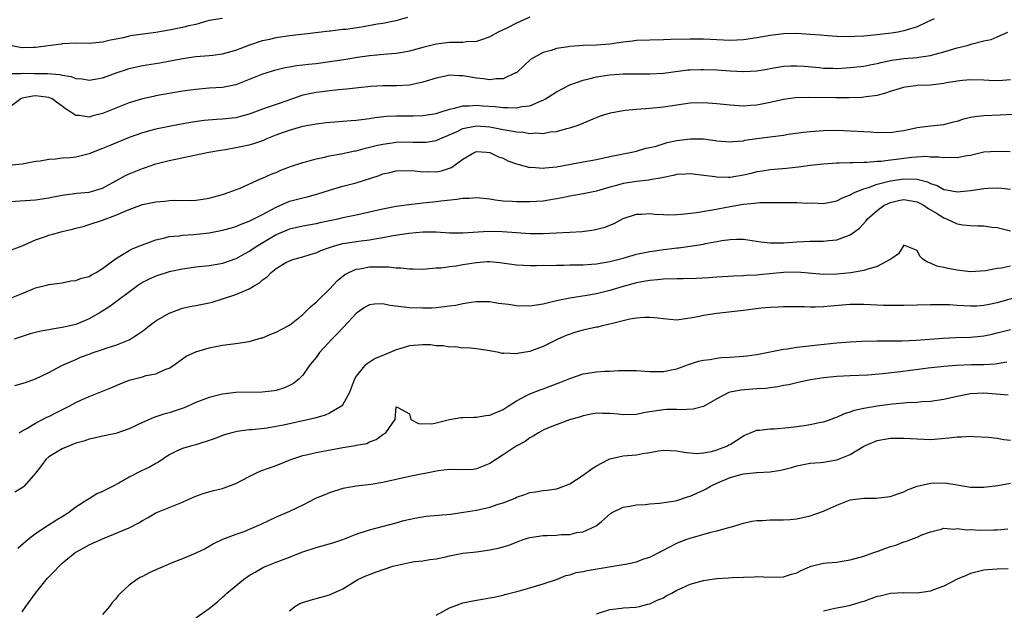
# Model space of a CAD drawing. Units: inches. Extents: x 2571000 to 2574000, y 1542000 to 1545000.
# Drawn here: x 2572463 to 2572610, y 1542824 to 1542913 of the extents above; entities that cross this region are included whole.
import ezdxf

# ---------------------------------------------------------------- set-up
doc = ezdxf.new("R2010")
doc.units = ezdxf.units.IN
doc.header["$MEASUREMENT"] = 0
doc.layers.add('LD25711542_2ft', color=143, linetype='Continuous')

msp = doc.modelspace()

# ---------------------------------------------------------------- linework, layer by layer
at = {"layer": 'LD25711542_2ft'}
for points, elevation in [([(2572461, 1542904.81), (2572462.8, 1542904.8), (2572463, 1542904.84), (2572464.79, 1542904.79), (2572465, 1542904.8), (2572466.77, 1542904.77), (2572468.64, 1542904.64), (2572469, 1542904.53), (2572470.34, 1542904.34), (2572471, 1542904.06), (2572471.98, 1542903.98), (2572473, 1542903.78), (2572473.94, 1542903.94), (2572475, 1542904.14), (2572477.38, 1542905), (2572478.59, 1542905.41), (2572479, 1542905.53), (2572481, 1542905.97), (2572483.59, 1542906.41), (2572487, 1542907.06), (2572489, 1542907.32), (2572491, 1542907.48), (2572491.56, 1542907.56), (2572493, 1542907.71), (2572495, 1542908.27), (2572496.95, 1542909.05), (2572499, 1542909.73), (2572500.05, 1542909.95), (2572501, 1542910.19), (2572503, 1542910.47), (2572503.49, 1542910.51), (2572505.29, 1542910.71), (2572509, 1542911.17), (2572509.17, 1542911.17), (2572511, 1542911.41), (2572511.44, 1542911.44), (2572513.8, 1542911.8), (2572516.21, 1542912.21), (2572517, 1542912.32), (2572518.7, 1542912.7), (2572519, 1542912.75), (2572520.75, 1542913.25)], 7620), ([(2572539, 1542913.21), (2572537, 1542912.33), (2572535.64, 1542911.64), (2572534.25, 1542911), (2572533, 1542910.26), (2572532.08, 1542909.92), (2572531, 1542909.59), (2572529.53, 1542909.53), (2572529, 1542909.45), (2572528.59, 1542909.41), (2572527, 1542909.42), (2572525, 1542909.19), (2572523, 1542908.69), (2572521, 1542908.12), (2572519.95, 1542907.95), (2572519, 1542907.77), (2572517.68, 1542907.68), (2572515, 1542907.43), (2572513.18, 1542907.18), (2572511.16, 1542906.84), (2572509.43, 1542906.57), (2572507, 1542906.26), (2572505.84, 1542906.16), (2572505, 1542906.03), (2572504.06, 1542905.94), (2572503, 1542905.72), (2572502.38, 1542905.62), (2572500.78, 1542905.22), (2572499, 1542904.7), (2572495, 1542903.1), (2572493, 1542902.71), (2572491, 1542902.58), (2572489, 1542902.41), (2572487, 1542902.13), (2572485, 1542901.81), (2572483, 1542901.44), (2572482.64, 1542901.36), (2572481, 1542900.98), (2572479, 1542900.38), (2572477, 1542899.6), (2572475, 1542898.8), (2572473.56, 1542898.44), (2572473, 1542898.26), (2572471.51, 1542898.49), (2572471, 1542898.49), (2572470.28, 1542899), (2572469.5, 1542899.5), (2572469, 1542899.89), (2572468.34, 1542900.34), (2572467.47, 1542901), (2572467, 1542901.21), (2572465, 1542901.43), (2572464.6, 1542901.4), (2572463, 1542901.09), (2572462.79, 1542901), (2572461, 1542899.67)], 7622), ([(2572493, 1542913.04), (2572491, 1542912.71), (2572490.62, 1542912.62), (2572489, 1542912.15), (2572487.92, 1542911.92), (2572487, 1542911.66), (2572485, 1542911.27), (2572483, 1542910.94), (2572479.54, 1542910.46), (2572479, 1542910.36), (2572478.15, 1542910.15), (2572476.23, 1542909.77), (2572475, 1542909.47), (2572473, 1542909.29), (2572471, 1542909.31), (2572469, 1542909.23), (2572468.81, 1542909.19), (2572465, 1542908.66), (2572464.68, 1542908.68), (2572463, 1542908.64), (2572462.68, 1542908.68), (2572461, 1542909.01)], 7618), ([(2572599.54, 1542913), (2572599, 1542912.71), (2572598.47, 1542912.47), (2572597, 1542911.77), (2572595, 1542911.16), (2572594.18, 1542911), (2572593.15, 1542910.85), (2572590.54, 1542910.54), (2572589, 1542910.39), (2572587.66, 1542910.34), (2572587, 1542910.29), (2572585, 1542910.32), (2572583.57, 1542910.43), (2572582.53, 1542910.53), (2572581, 1542910.65), (2572579, 1542910.77), (2572577, 1542910.75), (2572575, 1542910.5), (2572573, 1542910.12), (2572571, 1542909.81), (2572569, 1542909.73), (2572565, 1542909.92), (2572563, 1542909.93), (2572560.14, 1542909.86), (2572559, 1542909.82), (2572557, 1542909.79), (2572555, 1542909.72), (2572554.36, 1542909.64), (2572553, 1542909.48), (2572551, 1542909.17), (2572549, 1542909.01), (2572547, 1542908.97), (2572545, 1542908.84), (2572544.78, 1542908.78), (2572543, 1542908.52), (2572542.21, 1542908.21), (2572541, 1542907.92), (2572539.12, 1542906.88), (2572537.13, 1542905), (2572537, 1542904.91), (2572536.87, 1542904.87), (2572535, 1542904), (2572533.99, 1542903.99), (2572533, 1542903.82), (2572532, 1542904), (2572531, 1542904.08), (2572529, 1542904.45), (2572528.45, 1542904.45), (2572527, 1542904.52), (2572526.38, 1542904.38), (2572525, 1542904.11), (2572523, 1542903.48), (2572521, 1542903.06), (2572519.05, 1542902.95), (2572517, 1542902.93), (2572515.18, 1542902.82), (2572513.35, 1542902.65), (2572511.55, 1542902.45), (2572510.35, 1542902.35), (2572509, 1542902.2), (2572507.95, 1542902.05), (2572507, 1542901.97), (2572505, 1542901.55), (2572504.58, 1542901.42), (2572503.46, 1542901), (2572502.75, 1542900.75), (2572501, 1542900.16), (2572499.69, 1542899.69), (2572499, 1542899.47), (2572497, 1542898.71), (2572495.67, 1542898.33), (2572495, 1542898.17), (2572493, 1542897.95), (2572492.09, 1542897.91), (2572490.25, 1542897.75), (2572488.49, 1542897.51), (2572486.79, 1542897.21), (2572485, 1542896.87), (2572483, 1542896.44), (2572481, 1542895.89), (2572479, 1542895.19), (2572476.02, 1542893.98), (2572475, 1542893.54), (2572474.6, 1542893.4), (2572473, 1542892.76), (2572471, 1542892.27), (2572470.18, 1542892.18), (2572469, 1542892.09), (2572467.96, 1542891.96), (2572467, 1542891.93), (2572465.68, 1542891.68), (2572465, 1542891.59), (2572463, 1542891.21), (2572461, 1542891.03)], 7624), ([(2572460.42, 1542885.58), (2572464.18, 1542885.82), (2572465, 1542885.89), (2572465.99, 1542886.01), (2572467, 1542886.16), (2572467.68, 1542886.32), (2572469, 1542886.56), (2572470.81, 1542886.81), (2572471.13, 1542886.87), (2572473, 1542887.04), (2572475, 1542887.63), (2572477.55, 1542889), (2572478.46, 1542889.54), (2572479, 1542889.79), (2572481, 1542890.59), (2572481.32, 1542890.68), (2572483, 1542891.24), (2572485, 1542891.76), (2572490.94, 1542893), (2572492.68, 1542893.32), (2572493.43, 1542893.43), (2572495, 1542893.7), (2572497, 1542894.13), (2572497.68, 1542894.32), (2572499.17, 1542894.83), (2572499.54, 1542895), (2572501, 1542895.59), (2572501.96, 1542895.96), (2572503, 1542896.33), (2572505, 1542896.89), (2572507, 1542897.25), (2572508.57, 1542897.43), (2572510.4, 1542897.6), (2572511, 1542897.64), (2572512.24, 1542897.76), (2572513, 1542897.82), (2572515, 1542898.06), (2572515.81, 1542898.19), (2572517.61, 1542898.39), (2572519, 1542898.47), (2572521.54, 1542898.46), (2572523, 1542898.5), (2572525, 1542898.82), (2572525.13, 1542898.87), (2572525.6, 1542899), (2572527, 1542899.47), (2572527.54, 1542899.54), (2572529, 1542899.96), (2572529.94, 1542899.94), (2572531, 1542900.05), (2572531.95, 1542899.95), (2572533.83, 1542899.83), (2572535, 1542899.68), (2572535.72, 1542899.72), (2572537, 1542899.64), (2572537.83, 1542899.83), (2572539, 1542899.97), (2572540.71, 1542900.71), (2572541, 1542900.81), (2572541.35, 1542901), (2572543, 1542902.03), (2572545, 1542903.09), (2572547, 1542903.81), (2572548.04, 1542904.04), (2572549, 1542904.29), (2572551, 1542904.58), (2572553, 1542904.72), (2572557, 1542904.73), (2572559, 1542904.86), (2572562.68, 1542905.32), (2572563, 1542905.35), (2572564.6, 1542905.4), (2572565, 1542905.41), (2572567, 1542905.32), (2572569, 1542905.17), (2572571, 1542905.08), (2572573, 1542905.21), (2572574.54, 1542905.46), (2572575, 1542905.56), (2572577, 1542905.88), (2572578.07, 1542905.93), (2572579, 1542905.95), (2572580.13, 1542905.87), (2572582.33, 1542905.67), (2572583, 1542905.59), (2572584.43, 1542905.57), (2572585, 1542905.54), (2572586.35, 1542905.65), (2572587, 1542905.67), (2572589, 1542905.91), (2572589.9, 1542906.1), (2572591, 1542906.28), (2572591.56, 1542906.44), (2572593.23, 1542906.77), (2572595.02, 1542907.02), (2572597, 1542907.19), (2572597.25, 1542907.25), (2572599, 1542907.5), (2572599.7, 1542907.7), (2572601, 1542908.03), (2572603, 1542908.61), (2572604.5, 1542909), (2572605.24, 1542909.24), (2572607, 1542909.69), (2572608.11, 1542909.89), (2572609, 1542910.27), (2572610.59, 1542911)], 7626), ([(2572461, 1542878.26), (2572463.01, 1542879.01), (2572465, 1542879.86), (2572466.31, 1542880.31), (2572467, 1542880.58), (2572468.48, 1542881), (2572469, 1542881.13), (2572470.53, 1542881.46), (2572471, 1542881.61), (2572472.1, 1542881.9), (2572473, 1542882.17), (2572475, 1542882.84), (2572475.4, 1542883), (2572477, 1542883.56), (2572478.05, 1542884.05), (2572479, 1542884.44), (2572481, 1542885.17), (2572483, 1542885.57), (2572484.34, 1542885.66), (2572485, 1542885.75), (2572485.82, 1542885.82), (2572488.25, 1542885.75), (2572489, 1542885.82), (2572490.04, 1542885.96), (2572491, 1542886.11), (2572491.68, 1542886.32), (2572493, 1542886.67), (2572494, 1542887), (2572495.63, 1542887.63), (2572498.7, 1542889), (2572499, 1542889.12), (2572500.28, 1542889.72), (2572501, 1542889.99), (2572501.7, 1542890.3), (2572503.16, 1542890.84), (2572505, 1542891.44), (2572505.59, 1542891.59), (2572507, 1542892), (2572508.26, 1542892.26), (2572509, 1542892.45), (2572510.77, 1542892.77), (2572512.8, 1542893.2), (2572513, 1542893.23), (2572514.38, 1542893.62), (2572515, 1542893.74), (2572515.98, 1542894.02), (2572517, 1542894.21), (2572518.39, 1542894.39), (2572519, 1542894.5), (2572521, 1542894.54), (2572521.48, 1542894.52), (2572523, 1542894.49), (2572523.48, 1542894.52), (2572525, 1542894.75), (2572525.51, 1542895), (2572528.12, 1542896.12), (2572529, 1542896.54), (2572531, 1542896.93), (2572533, 1542896.8), (2572534.52, 1542896.52), (2572535, 1542896.42), (2572536.23, 1542896.23), (2572537, 1542896.04), (2572537.99, 1542895.99), (2572539, 1542895.81), (2572539.89, 1542895.89), (2572541, 1542895.83), (2572542.05, 1542896.05), (2572543, 1542896.12), (2572544.54, 1542896.54), (2572545, 1542896.63), (2572546.12, 1542897), (2572546.77, 1542897.23), (2572548.16, 1542897.84), (2572549.57, 1542898.43), (2572551.11, 1542898.89), (2572553, 1542899.26), (2572553.28, 1542899.28), (2572555, 1542899.47), (2572557, 1542899.6), (2572559, 1542899.78), (2572561, 1542900.09), (2572563, 1542900.38), (2572565, 1542900.45), (2572567, 1542900.32), (2572569, 1542900.09), (2572571, 1542899.94), (2572572.03, 1542900.03), (2572573, 1542900.08), (2572575, 1542900.5), (2572577, 1542900.96), (2572578.81, 1542901.19), (2572580.74, 1542901.26), (2572584.81, 1542901.19), (2572586.81, 1542901.19), (2572588.74, 1542901.26), (2572589, 1542901.28), (2572589.35, 1542901.35), (2572591, 1542901.57), (2572592.17, 1542901.83), (2572593, 1542902.12), (2572595, 1542902.73), (2572595.22, 1542902.78), (2572596.81, 1542903), (2572597.02, 1542903.02), (2572599, 1542903.1), (2572601, 1542903.32), (2572601.42, 1542903.42), (2572603, 1542903.69), (2572603.8, 1542903.8), (2572605, 1542903.91), (2572607, 1542903.82), (2572607.77, 1542903.77), (2572609, 1542903.74), (2572609.8, 1542903.8), (2572611, 1542903.9)], 7628), ([(2572461, 1542871.07), (2572463, 1542871.85), (2572464.51, 1542872.51), (2572465, 1542872.68), (2572466.84, 1542873.16), (2572467, 1542873.21), (2572469, 1542873.47), (2572470.28, 1542873.72), (2572471, 1542873.79), (2572471.88, 1542874.12), (2572473, 1542874.41), (2572473.36, 1542874.64), (2572474.07, 1542875), (2572475, 1542875.57), (2572476.95, 1542877.05), (2572479, 1542878.31), (2572479.45, 1542878.55), (2572480.62, 1542879), (2572481, 1542879.16), (2572483, 1542879.89), (2572484.13, 1542880.13), (2572485, 1542880.38), (2572486.49, 1542880.49), (2572487, 1542880.59), (2572488.67, 1542880.67), (2572491, 1542880.93), (2572493, 1542881.32), (2572494.31, 1542881.69), (2572495, 1542881.89), (2572495.78, 1542882.22), (2572497, 1542882.68), (2572499, 1542883.7), (2572501, 1542884.78), (2572503, 1542885.65), (2572505, 1542886.19), (2572505.67, 1542886.33), (2572507.25, 1542886.75), (2572509, 1542887.31), (2572511, 1542887.91), (2572513, 1542888.44), (2572516.46, 1542889.54), (2572517, 1542889.76), (2572518.03, 1542889.97), (2572519, 1542890.23), (2572521, 1542890.26), (2572521.78, 1542890.22), (2572523, 1542890.08), (2572523.9, 1542890.1), (2572525, 1542890.09), (2572525.76, 1542890.24), (2572527.28, 1542890.72), (2572527.7, 1542891), (2572529, 1542891.95), (2572530.77, 1542893), (2572531, 1542893.09), (2572532.5, 1542893), (2572533, 1542892.96), (2572534.33, 1542892.33), (2572535, 1542892.09), (2572535.73, 1542891.73), (2572537, 1542891.26), (2572537.19, 1542891.19), (2572539, 1542890.73), (2572539.26, 1542890.74), (2572541, 1542890.62), (2572541.32, 1542890.68), (2572543, 1542890.83), (2572547, 1542891.54), (2572549, 1542891.93), (2572551, 1542892.38), (2572553, 1542892.78), (2572554.26, 1542893), (2572555, 1542893.18), (2572556.4, 1542893.6), (2572557, 1542893.71), (2572557.92, 1542893.92), (2572559.56, 1542894.44), (2572561, 1542894.75), (2572563, 1542895.02), (2572565, 1542894.99), (2572566.76, 1542894.76), (2572567, 1542894.71), (2572569, 1542894.55), (2572569.39, 1542894.61), (2572571, 1542894.73), (2572571.21, 1542894.79), (2572573, 1542895.05), (2572577, 1542895.58), (2572577.7, 1542895.7), (2572580.01, 1542896.01), (2572581, 1542896.12), (2572583, 1542896.25), (2572585, 1542896.29), (2572587, 1542896.23), (2572589, 1542896.09), (2572590.05, 1542896.05), (2572591, 1542895.96), (2572591.99, 1542895.99), (2572593, 1542895.98), (2572594.16, 1542896.16), (2572595, 1542896.26), (2572597, 1542896.69), (2572599, 1542896.96), (2572601, 1542897.17), (2572602.46, 1542897.54), (2572603, 1542897.66), (2572604, 1542898), (2572605, 1542898.24), (2572605.65, 1542898.35), (2572607, 1542898.5), (2572609.42, 1542898.58), (2572611.3, 1542898.7)], 7630), ([(2572610.94, 1542893.06), (2572609, 1542893.13), (2572607, 1542893), (2572605, 1542892.53), (2572604.44, 1542892.44), (2572603, 1542892.14), (2572602.19, 1542892.19), (2572601, 1542892.14), (2572600.27, 1542892.27), (2572599, 1542892.28), (2572598.34, 1542892.34), (2572596.22, 1542892.22), (2572595, 1542892.08), (2572593.93, 1542891.93), (2572593, 1542891.83), (2572591.63, 1542891.63), (2572591, 1542891.61), (2572589.46, 1542891.46), (2572589, 1542891.47), (2572587.39, 1542891.39), (2572587, 1542891.41), (2572585.35, 1542891.35), (2572585, 1542891.36), (2572583, 1542891.23), (2572581, 1542891.03), (2572579.22, 1542890.78), (2572577.42, 1542890.58), (2572575.59, 1542890.41), (2572575, 1542890.39), (2572573.83, 1542890.17), (2572573, 1542890.06), (2572572.16, 1542889.84), (2572571, 1542889.56), (2572569, 1542889.23), (2572568.76, 1542889.24), (2572567, 1542889.25), (2572566.7, 1542889.3), (2572563, 1542889.78), (2572562.28, 1542889.72), (2572561, 1542889.68), (2572560.48, 1542889.52), (2572559, 1542889.23), (2572558.82, 1542889.18), (2572557, 1542888.85), (2572556.84, 1542888.84), (2572555, 1542888.63), (2572553, 1542888.31), (2572552.01, 1542888.01), (2572551, 1542887.76), (2572549, 1542887.17), (2572547, 1542886.75), (2572545, 1542886.4), (2572543.84, 1542886.16), (2572541, 1542885.69), (2572539, 1542885.55), (2572537, 1542885.56), (2572536.39, 1542885.61), (2572535, 1542885.68), (2572533.82, 1542885.82), (2572533, 1542885.95), (2572531, 1542886.17), (2572529.91, 1542886.09), (2572529, 1542886.08), (2572528.08, 1542885.92), (2572525.67, 1542885.67), (2572525, 1542885.57), (2572523, 1542885.36), (2572522.66, 1542885.34), (2572520.88, 1542885.12), (2572519, 1542884.87), (2572517, 1542884.5), (2572516.32, 1542884.32), (2572515, 1542884.02), (2572513, 1542883.58), (2572511, 1542883.18), (2572510.25, 1542883), (2572507.57, 1542882.42), (2572507, 1542882.28), (2572505, 1542881.93), (2572503, 1542881.47), (2572501, 1542880.61), (2572498.26, 1542879), (2572497, 1542878.13), (2572496.25, 1542877.75), (2572495, 1542877.05), (2572493, 1542876.36), (2572492.2, 1542876.2), (2572491, 1542876), (2572489, 1542875.77), (2572487, 1542875.5), (2572485, 1542875.09), (2572483, 1542874.44), (2572482, 1542874), (2572481, 1542873.48), (2572480.7, 1542873.3), (2572480.26, 1542873), (2572476.09, 1542869.91), (2572474.66, 1542869), (2572473, 1542868.04), (2572471, 1542867.22), (2572469, 1542866.75), (2572467.47, 1542866.52), (2572467, 1542866.41), (2572465.77, 1542866.23), (2572465, 1542866.01), (2572464.17, 1542865.83), (2572463, 1542865.42), (2572462.68, 1542865.32), (2572461.79, 1542865)], 7632), ([(2572461.91, 1542858.09), (2572463.47, 1542858.53), (2572465, 1542859.08), (2572467, 1542860.02), (2572468.95, 1542861.05), (2572471, 1542861.99), (2572471.71, 1542862.29), (2572473, 1542862.78), (2572473.61, 1542863), (2572475, 1542863.46), (2572475.73, 1542863.73), (2572477, 1542864.13), (2572479, 1542864.92), (2572480.28, 1542865.71), (2572481, 1542866.23), (2572481.98, 1542867), (2572483, 1542867.75), (2572485, 1542868.91), (2572487, 1542869.63), (2572488.11, 1542869.89), (2572489, 1542870.05), (2572491, 1542870.46), (2572491.43, 1542870.57), (2572493, 1542871.04), (2572495, 1542871.68), (2572496.27, 1542872.27), (2572497, 1542872.54), (2572497.73, 1542873), (2572498.55, 1542873.45), (2572499, 1542873.89), (2572499.68, 1542874.32), (2572500.26, 1542875), (2572501, 1542875.59), (2572502.47, 1542876.47), (2572503, 1542876.76), (2572503.68, 1542877), (2572505, 1542877.32), (2572506.26, 1542877.74), (2572507, 1542877.94), (2572507.71, 1542878.29), (2572509, 1542878.76), (2572509.75, 1542879), (2572511, 1542879.32), (2572513.73, 1542879.73), (2572515, 1542879.88), (2572516.1, 1542880.1), (2572517, 1542880.22), (2572518.54, 1542880.54), (2572520.88, 1542880.88), (2572523, 1542881.06), (2572525, 1542881.07), (2572527, 1542880.95), (2572529, 1542880.92), (2572532.8, 1542881.2), (2572534.87, 1542881.13), (2572537, 1542880.96), (2572539, 1542880.85), (2572541, 1542880.84), (2572543, 1542880.91), (2572544.99, 1542881.01), (2572546.85, 1542881.15), (2572548.62, 1542881.38), (2572550.23, 1542881.77), (2572551.65, 1542882.35), (2572553, 1542883.06), (2572555, 1542883.71), (2572555.71, 1542883.71), (2572557, 1542883.81), (2572557.73, 1542883.73), (2572559, 1542883.66), (2572559.65, 1542883.65), (2572561, 1542883.67), (2572561.72, 1542883.72), (2572563.98, 1542883.98), (2572566.36, 1542884.36), (2572569, 1542884.88), (2572571, 1542885.22), (2572572.64, 1542885.36), (2572573, 1542885.43), (2572573.47, 1542885.47), (2572579, 1542885.45), (2572580.63, 1542885.37), (2572581.4, 1542885.4), (2572583, 1542885.34), (2572585, 1542885.72), (2572585.83, 1542886.17), (2572587, 1542886.6), (2572587.23, 1542886.77), (2572587.73, 1542887), (2572589, 1542887.51), (2572589.71, 1542887.71), (2572591, 1542888.21), (2572592.61, 1542888.61), (2572593, 1542888.73), (2572595, 1542889.04), (2572597, 1542888.96), (2572598.55, 1542888.55), (2572599, 1542888.32), (2572600, 1542888), (2572601, 1542887.44), (2572601.39, 1542887.39), (2572603, 1542887.09), (2572605, 1542887.28), (2572605.34, 1542887.34), (2572607, 1542887.56), (2572607.63, 1542887.63), (2572609, 1542887.68), (2572609.64, 1542887.64), (2572611, 1542887.46)], 7634), ([(2572462.55, 1542851), (2572463, 1542851.28), (2572463.6, 1542851.6), (2572465, 1542852.45), (2572466.68, 1542853.32), (2572467, 1542853.45), (2572468.01, 1542853.99), (2572470.02, 1542855), (2572471, 1542855.51), (2572471.97, 1542855.97), (2572473, 1542856.43), (2572476.26, 1542857.74), (2572477.66, 1542858.34), (2572479, 1542858.87), (2572481, 1542859.39), (2572481.56, 1542859.56), (2572483, 1542859.83), (2572484.5, 1542860.5), (2572485, 1542860.68), (2572485.55, 1542861), (2572487, 1542862.09), (2572487.55, 1542862.45), (2572489, 1542863.12), (2572491, 1542863.71), (2572493, 1542864.13), (2572495, 1542864.37), (2572497, 1542864.64), (2572498.81, 1542865.19), (2572499, 1542865.23), (2572500.22, 1542865.78), (2572501, 1542866.05), (2572502.82, 1542867), (2572503, 1542867.11), (2572505, 1542868.72), (2572506.15, 1542869.85), (2572507, 1542870.55), (2572507.23, 1542870.77), (2572509, 1542872.52), (2572510.2, 1542873.8), (2572511.31, 1542874.69), (2572511.9, 1542875), (2572513, 1542875.47), (2572513.54, 1542875.54), (2572515, 1542875.82), (2572515.86, 1542875.86), (2572517.84, 1542875.84), (2572519, 1542875.69), (2572519.69, 1542875.69), (2572521, 1542875.53), (2572521.55, 1542875.55), (2572523, 1542875.51), (2572525, 1542875.68), (2572525.71, 1542875.71), (2572527, 1542875.91), (2572527.99, 1542875.99), (2572529, 1542876.17), (2572531, 1542876.47), (2572532.62, 1542876.62), (2572533, 1542876.63), (2572534.51, 1542876.51), (2572537, 1542876.13), (2572538.07, 1542876.07), (2572539, 1542876.05), (2572540.03, 1542876.03), (2572541, 1542876.07), (2572542.05, 1542876.05), (2572543, 1542876.1), (2572544.09, 1542876.09), (2572545, 1542876.12), (2572546.12, 1542876.12), (2572547, 1542876.15), (2572548.22, 1542876.23), (2572549, 1542876.29), (2572551, 1542876.62), (2572553, 1542877.14), (2572555, 1542877.72), (2572557, 1542878.16), (2572558.36, 1542878.36), (2572559, 1542878.44), (2572559.51, 1542878.49), (2572561, 1542878.69), (2572561.29, 1542878.71), (2572563.04, 1542878.96), (2572565, 1542879.25), (2572565.32, 1542879.32), (2572567, 1542879.61), (2572567.76, 1542879.76), (2572569, 1542879.94), (2572569.99, 1542879.99), (2572571, 1542879.98), (2572573.6, 1542879.6), (2572575, 1542879.44), (2572575.43, 1542879.43), (2572577, 1542879.44), (2572579, 1542879.6), (2572581, 1542879.68), (2572583, 1542879.68), (2572583.77, 1542879.77), (2572585, 1542879.86), (2572586.43, 1542880.43), (2572587, 1542880.61), (2572588.35, 1542881.65), (2572589.31, 1542882.69), (2572589.54, 1542883), (2572591, 1542884.29), (2572592, 1542885), (2572592.66, 1542885.34), (2572593, 1542885.47), (2572594.24, 1542885.76), (2572595, 1542885.9), (2572597, 1542885.57), (2572597.39, 1542885.39), (2572598.08, 1542885), (2572598.63, 1542884.63), (2572599.89, 1542883.89), (2572601, 1542883.18), (2572601.14, 1542883.14), (2572601.48, 1542883), (2572603, 1542882.29), (2572603.85, 1542882.15), (2572605, 1542882.03), (2572606.03, 1542881.97), (2572607, 1542881.99), (2572608.2, 1542881.8), (2572609, 1542881.71), (2572611, 1542881.25)], 7636), ([(2572611, 1542875.93), (2572609.65, 1542875.65), (2572609, 1542875.6), (2572607.26, 1542875.26), (2572605, 1542875.11), (2572603, 1542875.33), (2572601.58, 1542875.58), (2572601, 1542875.74), (2572599.94, 1542875.94), (2572599, 1542876.41), (2572598.54, 1542876.54), (2572597.86, 1542877), (2572597.42, 1542877.42), (2572597, 1542878.3), (2572595.26, 1542879), (2572595, 1542879.08), (2572594.22, 1542877.78), (2572593.08, 1542877), (2572592.95, 1542876.95), (2572591, 1542875.87), (2572589.46, 1542875.46), (2572589, 1542875.27), (2572587.06, 1542874.94), (2572585, 1542874.73), (2572583, 1542874.7), (2572579.03, 1542875.03), (2572577, 1542875), (2572573.34, 1542874.66), (2572573, 1542874.61), (2572571.45, 1542874.55), (2572571, 1542874.5), (2572569.55, 1542874.45), (2572567, 1542874.29), (2572565.81, 1542874.19), (2572563.9, 1542874.1), (2572561.95, 1542874.05), (2572561, 1542874.04), (2572559, 1542873.98), (2572558.11, 1542873.89), (2572557, 1542873.81), (2572556.33, 1542873.67), (2572555, 1542873.45), (2572553, 1542872.92), (2572551, 1542872.31), (2572549, 1542871.81), (2572547.55, 1542871.55), (2572545, 1542871.17), (2572543.21, 1542870.79), (2572541, 1542870.25), (2572539, 1542869.95), (2572537, 1542869.99), (2572535.81, 1542870.19), (2572534.34, 1542870.34), (2572533, 1542870.6), (2572531.39, 1542870.61), (2572531, 1542870.61), (2572530.56, 1542870.56), (2572529, 1542870.29), (2572527.94, 1542870.06), (2572527, 1542869.93), (2572525.81, 1542869.81), (2572525, 1542869.7), (2572524.33, 1542869.67), (2572523, 1542869.63), (2572521, 1542869.69), (2572520.18, 1542869.82), (2572518.05, 1542870.05), (2572517, 1542870.29), (2572515.74, 1542870.26), (2572515, 1542870.15), (2572514.27, 1542869.73), (2572513.22, 1542869), (2572513, 1542868.83), (2572511.16, 1542866.84), (2572511, 1542866.69), (2572510.18, 1542865.82), (2572509.35, 1542865), (2572507.51, 1542863), (2572507, 1542862.27), (2572506.43, 1542861.56), (2572505.95, 1542861), (2572505, 1542859.62), (2572504.41, 1542859), (2572503.61, 1542858.39), (2572503, 1542858.06), (2572502.27, 1542857.73), (2572501, 1542857.34), (2572500.72, 1542857.28), (2572498.92, 1542857.08), (2572495, 1542857), (2572493, 1542856.79), (2572491, 1542856.29), (2572489, 1542855.52), (2572487.25, 1542854.75), (2572485, 1542853.98), (2572484.21, 1542853.79), (2572483, 1542853.37), (2572482.71, 1542853.29), (2572481, 1542852.53), (2572479, 1542851.58), (2572477, 1542850.9), (2572475, 1542850.49), (2572473.79, 1542850.21), (2572473, 1542850.05), (2572472.24, 1542849.76), (2572471, 1542849.42), (2572469, 1542848.61), (2572467, 1542847.41), (2572466.53, 1542847), (2572465.89, 1542846.11), (2572465, 1542844.95), (2572463.3, 1542843), (2572463.15, 1542842.85), (2572461.91, 1542842.09)], 7638), ([(2572613, 1542871.59), (2572609, 1542870.46), (2572607.78, 1542870.22), (2572607, 1542870.05), (2572605.95, 1542869.95), (2572605, 1542869.93), (2572603.98, 1542870.02), (2572603, 1542870.04), (2572601.87, 1542870.13), (2572601, 1542870.17), (2572599, 1542870.16), (2572595, 1542870.05), (2572593, 1542870.03), (2572591.95, 1542870.05), (2572589, 1542870.19), (2572587, 1542870.18), (2572584.04, 1542869.96), (2572583, 1542869.86), (2572581.79, 1542869.79), (2572581, 1542869.79), (2572580.14, 1542869.86), (2572579, 1542869.84), (2572578.13, 1542869.87), (2572577, 1542869.86), (2572576.22, 1542869.78), (2572575, 1542869.73), (2572573.63, 1542869.63), (2572572.52, 1542869.48), (2572571, 1542869.32), (2572567, 1542868.85), (2572565, 1542868.54), (2572564.4, 1542868.4), (2572563, 1542868.13), (2572561.99, 1542867.99), (2572561, 1542867.88), (2572559.97, 1542867.97), (2572559, 1542868.04), (2572558.16, 1542868.16), (2572557, 1542868.26), (2572556.25, 1542868.25), (2572555, 1542868.16), (2572553.98, 1542867.98), (2572553, 1542867.76), (2572551.37, 1542867.37), (2572551, 1542867.26), (2572549.82, 1542867), (2572549.17, 1542866.83), (2572549, 1542866.81), (2572547, 1542866.37), (2572545.92, 1542866.08), (2572544.43, 1542865.56), (2572543.18, 1542865), (2572541, 1542863.91), (2572539.27, 1542863.27), (2572539, 1542863.18), (2572537.13, 1542862.87), (2572537, 1542862.83), (2572535.1, 1542862.9), (2572535, 1542862.87), (2572534.86, 1542862.86), (2572534.35, 1542863), (2572533, 1542863.25), (2572531, 1542863.57), (2572529.69, 1542863.69), (2572529, 1542863.68), (2572527.85, 1542863.85), (2572527, 1542863.8), (2572526.01, 1542864.01), (2572525, 1542864.03), (2572524.14, 1542864.14), (2572523, 1542864.18), (2572521, 1542864), (2572519.54, 1542863.54), (2572519, 1542863.43), (2572517, 1542862.58), (2572515.87, 1542862.13), (2572514.66, 1542861.34), (2572514.27, 1542861), (2572513, 1542859.45), (2572512.75, 1542859), (2572512.27, 1542857.73), (2572512.02, 1542857), (2572511, 1542855.21), (2572510.82, 1542855), (2572509, 1542853.93), (2572508.36, 1542853.64), (2572506.8, 1542853.2), (2572502.14, 1542852.14), (2572501, 1542851.91), (2572499.69, 1542851.69), (2572497.42, 1542851.42), (2572497, 1542851.41), (2572495.16, 1542851.16), (2572495, 1542851.15), (2572494.37, 1542851), (2572493.3, 1542850.7), (2572493, 1542850.6), (2572491.87, 1542850.13), (2572491, 1542849.82), (2572489.29, 1542849.29), (2572489, 1542849.19), (2572488.21, 1542849), (2572487, 1542848.66), (2572486.32, 1542848.32), (2572485, 1542847.71), (2572483.4, 1542846.6), (2572483, 1542846.4), (2572482.13, 1542845.87), (2572480.76, 1542845.24), (2572479, 1542844.37), (2572477.45, 1542843.45), (2572476.62, 1542843), (2572475, 1542842.19), (2572474.16, 1542841.84), (2572473, 1542841.12), (2572472.92, 1542841.08), (2572472.83, 1542841), (2572471, 1542839.83), (2572469.92, 1542839), (2572469, 1542838.41), (2572468.11, 1542837.89), (2572466.89, 1542837.11), (2572465, 1542835.84), (2572463.9, 1542835), (2572462.32, 1542833.68)], 7640), ([(2572463, 1542824.2), (2572463.53, 1542825), (2572464.96, 1542827), (2572466.76, 1542829.24), (2572467.78, 1542830.22), (2572468.51, 1542831), (2572469, 1542831.45), (2572470.86, 1542833), (2572471, 1542833.1), (2572472.22, 1542833.78), (2572473, 1542834.23), (2572473.55, 1542834.45), (2572475, 1542835.13), (2572479, 1542836.77), (2572480.48, 1542837.52), (2572481, 1542837.86), (2572481.74, 1542838.26), (2572483, 1542839.02), (2572487, 1542840.62), (2572487.83, 1542841), (2572489, 1542841.5), (2572490.09, 1542841.91), (2572491.65, 1542842.35), (2572493, 1542842.67), (2572493.25, 1542842.75), (2572495, 1542843.41), (2572497, 1542844.46), (2572498.1, 1542845), (2572498.72, 1542845.28), (2572501, 1542846.11), (2572503.21, 1542847), (2572505, 1542847.58), (2572505.74, 1542847.74), (2572507, 1542848.05), (2572511, 1542848.79), (2572512.9, 1542849.1), (2572513, 1542849.13), (2572514.59, 1542849.41), (2572515, 1542849.62), (2572516.02, 1542849.98), (2572517, 1542850.73), (2572517.45, 1542851), (2572518.44, 1542852.44), (2572518.85, 1542853), (2572519, 1542854.88), (2572519.22, 1542854.78), (2572521, 1542853.85), (2572521.17, 1542853), (2572522.35, 1542852.36), (2572524.32, 1542852.32), (2572525, 1542852.46), (2572527, 1542852.99), (2572528.7, 1542853.3), (2572529, 1542853.29), (2572530.66, 1542853.34), (2572531, 1542853.31), (2572532.44, 1542853.56), (2572533, 1542853.61), (2572535, 1542854.49), (2572535.77, 1542855), (2572537, 1542855.78), (2572538.61, 1542856.61), (2572539, 1542856.83), (2572540.56, 1542857.44), (2572541, 1542857.58), (2572543.49, 1542858.51), (2572545, 1542859.13), (2572547, 1542859.81), (2572547.98, 1542859.98), (2572549, 1542860.13), (2572550.22, 1542860.22), (2572551, 1542860.23), (2572552.31, 1542860.31), (2572553, 1542860.3), (2572554.32, 1542860.32), (2572555, 1542860.3), (2572556.21, 1542860.21), (2572557, 1542860.17), (2572559, 1542860.18), (2572560.49, 1542860.49), (2572561, 1542860.57), (2572562.21, 1542861), (2572562.78, 1542861.22), (2572564.29, 1542861.71), (2572565, 1542861.88), (2572565.96, 1542861.96), (2572567, 1542862.17), (2572567.73, 1542862.27), (2572569, 1542862.29), (2572571, 1542862.44), (2572571.5, 1542862.5), (2572573, 1542862.73), (2572575, 1542863.13), (2572577, 1542863.5), (2572577.57, 1542863.57), (2572579, 1542863.8), (2572582.16, 1542864.16), (2572585, 1542864.47), (2572587, 1542864.63), (2572588.72, 1542864.72), (2572591, 1542864.76), (2572592.74, 1542864.74), (2572594.75, 1542864.75), (2572596.86, 1542864.86), (2572600.83, 1542865.17), (2572602.76, 1542865.24), (2572605, 1542865.31), (2572606.55, 1542865.45), (2572607, 1542865.51), (2572608.23, 1542865.77), (2572609, 1542865.95), (2572611, 1542866.48)], 7642), ([(2572610.42, 1542861.58), (2572609, 1542861.33), (2572608.71, 1542861.29), (2572607, 1542861.18), (2572605.15, 1542861.15), (2572602.92, 1542861.08), (2572601, 1542860.93), (2572598.68, 1542860.68), (2572596.39, 1542860.39), (2572594.08, 1542860.08), (2572591.81, 1542859.81), (2572589.64, 1542859.64), (2572587, 1542859.53), (2572585, 1542859.4), (2572583, 1542859.21), (2572581.06, 1542858.94), (2572579.41, 1542858.59), (2572577.81, 1542858.19), (2572577, 1542858.05), (2572576.14, 1542857.86), (2572575, 1542857.74), (2572574.36, 1542857.64), (2572573, 1542857.56), (2572570.61, 1542857.39), (2572569, 1542857.08), (2572568.79, 1542857), (2572567, 1542856.06), (2572565, 1542854.94), (2572563.48, 1542854.52), (2572561.55, 1542854.45), (2572561, 1542854.48), (2572559.53, 1542854.47), (2572559, 1542854.45), (2572558.31, 1542854.31), (2572557, 1542854.15), (2572556.01, 1542853.99), (2572555, 1542853.73), (2572553, 1542853.66), (2572552.23, 1542853.77), (2572551, 1542853.89), (2572549.87, 1542853.87), (2572549, 1542853.93), (2572548.2, 1542853.8), (2572547, 1542853.55), (2572546.6, 1542853.4), (2572544.95, 1542852.95), (2572541.66, 1542851.66), (2572541, 1542851.36), (2572540.33, 1542851), (2572539.53, 1542850.47), (2572539, 1542850.24), (2572538.31, 1542849.69), (2572536.98, 1542849), (2572535, 1542847.68), (2572533, 1542846.38), (2572532.03, 1542845.97), (2572531, 1542845.57), (2572530.5, 1542845.5), (2572528.58, 1542845.42), (2572527, 1542845.47), (2572525.27, 1542845.27), (2572521, 1542844.44), (2572517, 1542843.53), (2572515.27, 1542843.27), (2572513, 1542843.02), (2572511.29, 1542842.71), (2572511, 1542842.64), (2572509, 1542842), (2572508.3, 1542841.7), (2572507, 1542841.18), (2572505, 1542840.17), (2572503, 1542839.23), (2572501, 1542838.34), (2572498.74, 1542837.26), (2572497, 1542836.51), (2572496.17, 1542836.17), (2572495, 1542835.75), (2572493.01, 1542834.99), (2572491.63, 1542834.37), (2572491, 1542833.97), (2572490.38, 1542833.62), (2572489, 1542832.96), (2572487, 1542832.11), (2572485.57, 1542831.57), (2572483, 1542830.48), (2572481.99, 1542830.01), (2572481, 1542829.47), (2572480.68, 1542829.32), (2572480.17, 1542829), (2572479, 1542828.18), (2572477.71, 1542827), (2572477.35, 1542826.65), (2572477, 1542826.14), (2572476.44, 1542825.56), (2572476.07, 1542825), (2572475, 1542823.76)], 7644), ([(2572489, 1542823.29), (2572491, 1542824.68), (2572492.28, 1542825.72), (2572493, 1542826.39), (2572493.33, 1542826.67), (2572493.65, 1542827), (2572495, 1542828.07), (2572496.11, 1542829), (2572497, 1542829.6), (2572497.86, 1542830.14), (2572499.15, 1542830.85), (2572499.5, 1542831), (2572501, 1542831.6), (2572503, 1542832.37), (2572504.87, 1542833.13), (2572507, 1542833.84), (2572507.93, 1542834.07), (2572509.49, 1542834.51), (2572511, 1542835.02), (2572513, 1542835.81), (2572515, 1542836.47), (2572519, 1542837.51), (2572520.16, 1542837.84), (2572521.77, 1542838.23), (2572523.49, 1542838.51), (2572527.19, 1542838.81), (2572529.09, 1542839.09), (2572531, 1542839.43), (2572533, 1542839.86), (2572534.29, 1542840.29), (2572535, 1542840.5), (2572536.79, 1542841.21), (2572537, 1542841.33), (2572538.27, 1542841.73), (2572539, 1542842.05), (2572539.86, 1542842.14), (2572541, 1542842.37), (2572541.59, 1542842.41), (2572543, 1542842.59), (2572543.31, 1542842.69), (2572545, 1542843.33), (2572547, 1542844.67), (2572548.35, 1542845.65), (2572549, 1542846.06), (2572550.77, 1542847), (2572551, 1542847.1), (2572553, 1542847.53), (2572555, 1542847.71), (2572555.88, 1542847.88), (2572557, 1542848.02), (2572558.28, 1542848.28), (2572559, 1542848.37), (2572561, 1542848.3), (2572562.07, 1542848.07), (2572563.91, 1542847.91), (2572565, 1542847.99), (2572566.21, 1542848.21), (2572567, 1542848.43), (2572568.5, 1542849), (2572568.83, 1542849.17), (2572569, 1542849.26), (2572571, 1542850.56), (2572571.29, 1542850.71), (2572572.06, 1542851), (2572573, 1542851.39), (2572573.39, 1542851.39), (2572575, 1542851.59), (2572575.59, 1542851.59), (2572577.76, 1542851.76), (2572579, 1542851.91), (2572580.09, 1542852.09), (2572581, 1542852.22), (2572582.58, 1542852.58), (2572583, 1542852.65), (2572584.05, 1542853), (2572584.74, 1542853.26), (2572585, 1542853.34), (2572586.11, 1542853.89), (2572587, 1542854.13), (2572587.61, 1542854.39), (2572589, 1542854.7), (2572591, 1542855.04), (2572593.31, 1542855.31), (2572595.52, 1542855.52), (2572597, 1542855.6), (2572597.66, 1542855.66), (2572599, 1542855.73), (2572601, 1542856.03), (2572603, 1542856.5), (2572605, 1542856.88), (2572607, 1542856.96), (2572608.82, 1542856.82), (2572610.66, 1542856.66)], 7646), ([(2572503, 1542824.35), (2572503.82, 1542825), (2572504.59, 1542825.41), (2572505, 1542825.59), (2572506.09, 1542825.91), (2572509, 1542826.71), (2572511, 1542827.63), (2572513.25, 1542829), (2572514.44, 1542829.56), (2572515, 1542829.79), (2572515.88, 1542830.12), (2572518.49, 1542831), (2572519.19, 1542831.19), (2572521, 1542831.59), (2572521.73, 1542831.73), (2572523, 1542831.82), (2572524.01, 1542832.01), (2572525, 1542832.1), (2572526.43, 1542832.43), (2572527, 1542832.58), (2572529, 1542832.97), (2572531, 1542833.19), (2572533, 1542833.45), (2572534.28, 1542833.72), (2572535, 1542833.91), (2572535.84, 1542834.16), (2572537, 1542834.63), (2572538.03, 1542835), (2572539, 1542835.31), (2572539.34, 1542835.34), (2572541, 1542835.61), (2572541.61, 1542835.61), (2572543, 1542835.67), (2572543.74, 1542835.74), (2572545, 1542835.78), (2572546.05, 1542836.05), (2572547, 1542836.18), (2572548.96, 1542837.04), (2572549.73, 1542837.73), (2572551.09, 1542838.91), (2572551.23, 1542839), (2572553, 1542839.83), (2572553.98, 1542839.98), (2572555, 1542840.2), (2572556.26, 1542840.26), (2572557, 1542840.36), (2572558.43, 1542840.43), (2572560.81, 1542840.81), (2572561, 1542840.86), (2572562.61, 1542841.39), (2572563, 1542841.48), (2572564.04, 1542841.96), (2572565, 1542842.38), (2572565.41, 1542842.59), (2572566.07, 1542843), (2572567, 1542843.45), (2572569, 1542844.3), (2572570.81, 1542844.81), (2572571, 1542844.85), (2572572.95, 1542845.05), (2572573.07, 1542845.07), (2572575, 1542845.14), (2572576.61, 1542845.39), (2572577, 1542845.48), (2572578.2, 1542845.8), (2572579, 1542846.03), (2572581, 1542846.42), (2572582.54, 1542846.54), (2572583, 1542846.6), (2572585, 1542846.94), (2572587, 1542847.74), (2572589, 1542849), (2572591, 1542849.82), (2572593, 1542850.17), (2572595, 1542850.19), (2572597, 1542850.07), (2572599, 1542850.01), (2572601.77, 1542850.23), (2572603, 1542850.39), (2572603.62, 1542850.38), (2572605, 1542850.48), (2572605.56, 1542850.44), (2572607.67, 1542850.33), (2572609, 1542850.17), (2572609.99, 1542849.99), (2572611, 1542849.91)], 7648), ([(2572525, 1542823.7), (2572527, 1542824.76), (2572527.54, 1542825), (2572529, 1542825.54), (2572530.23, 1542825.77), (2572531, 1542825.95), (2572531.92, 1542826.08), (2572533, 1542826.26), (2572533.6, 1542826.4), (2572535, 1542826.68), (2572535.24, 1542826.76), (2572537.28, 1542827.28), (2572539, 1542827.76), (2572541, 1542828.35), (2572543, 1542829.04), (2572544.4, 1542829.6), (2572545, 1542829.74), (2572545.95, 1542830.05), (2572547, 1542830.24), (2572547.61, 1542830.39), (2572553, 1542831.25), (2572553.34, 1542831.34), (2572555, 1542831.67), (2572556.1, 1542832.1), (2572557, 1542832.39), (2572558.71, 1542833.29), (2572561, 1542834.44), (2572562.38, 1542835), (2572563, 1542835.23), (2572566.11, 1542836.11), (2572567, 1542836.3), (2572568.81, 1542836.81), (2572569, 1542836.84), (2572569.56, 1542837), (2572570.65, 1542837.34), (2572571, 1542837.47), (2572572.24, 1542837.76), (2572573, 1542837.84), (2572573.85, 1542837.85), (2572575, 1542837.95), (2572576.05, 1542837.95), (2572577, 1542837.98), (2572577.97, 1542838.03), (2572579, 1542838.13), (2572581, 1542838.56), (2572583, 1542839.25), (2572585, 1542840.16), (2572587, 1542840.94), (2572589, 1542841.2), (2572590.8, 1542841.2), (2572593, 1542841.43), (2572594.14, 1542841.86), (2572595, 1542842.13), (2572595.56, 1542842.44), (2572597.02, 1542842.98), (2572599, 1542843.47), (2572599.5, 1542843.5), (2572601.47, 1542843.47), (2572603, 1542843.18), (2572605, 1542842.86), (2572607, 1542842.85), (2572609.11, 1542843.11), (2572611, 1542843.44)], 7650), ([(2572549, 1542823.89), (2572551, 1542824.51), (2572552.73, 1542824.73), (2572553, 1542824.78), (2572554.89, 1542824.89), (2572555.41, 1542825), (2572556.69, 1542825.31), (2572557, 1542825.36), (2572558.08, 1542825.92), (2572559, 1542826.29), (2572559.44, 1542826.56), (2572560.27, 1542827), (2572561, 1542827.42), (2572561.74, 1542827.74), (2572563, 1542828.32), (2572565, 1542828.88), (2572565.94, 1542829), (2572567, 1542829.16), (2572568.74, 1542829.26), (2572569.32, 1542829.32), (2572571, 1542829.39), (2572572.59, 1542829.41), (2572573, 1542829.45), (2572575, 1542829.38), (2572577, 1542829.42), (2572578.2, 1542829.8), (2572579, 1542830.03), (2572579.63, 1542830.37), (2572581, 1542830.96), (2572581.13, 1542831), (2572583, 1542831.45), (2572583.52, 1542831.52), (2572585, 1542831.64), (2572585.78, 1542831.78), (2572587, 1542831.95), (2572589, 1542832.53), (2572590.38, 1542833), (2572590.82, 1542833.18), (2572591, 1542833.22), (2572592.3, 1542833.7), (2572593, 1542833.94), (2572593.83, 1542834.17), (2572595, 1542834.64), (2572595.3, 1542834.7), (2572596.04, 1542835), (2572597, 1542835.37), (2572597.72, 1542835.72), (2572599, 1542836.18), (2572600.58, 1542836.58), (2572601, 1542836.7), (2572602.56, 1542836.56), (2572603, 1542836.65), (2572604.44, 1542836.44), (2572605, 1542836.51), (2572606.42, 1542836.42), (2572608.47, 1542836.48), (2572609, 1542836.47), (2572610.59, 1542836.59)], 7652), ([(2572610.63, 1542830.63), (2572609, 1542830.56), (2572607.54, 1542830.46), (2572607, 1542830.4), (2572605, 1542829.94), (2572604.36, 1542829.64), (2572603, 1542829.09), (2572601, 1542828.03), (2572599.46, 1542827.46), (2572599, 1542827.27), (2572597, 1542827), (2572595, 1542827.03), (2572593, 1542826.95), (2572591.46, 1542826.54), (2572591, 1542826.46), (2572589.94, 1542826.06), (2572589, 1542825.73), (2572588.43, 1542825.57), (2572587, 1542825.12), (2572586.34, 1542825), (2572585, 1542824.71), (2572584.66, 1542824.66), (2572583, 1542824.28)], 7654)]:
    msp.add_lwpolyline(points, dxfattribs=dict(at, elevation=elevation))

doc.saveas('drawing.dxf')
